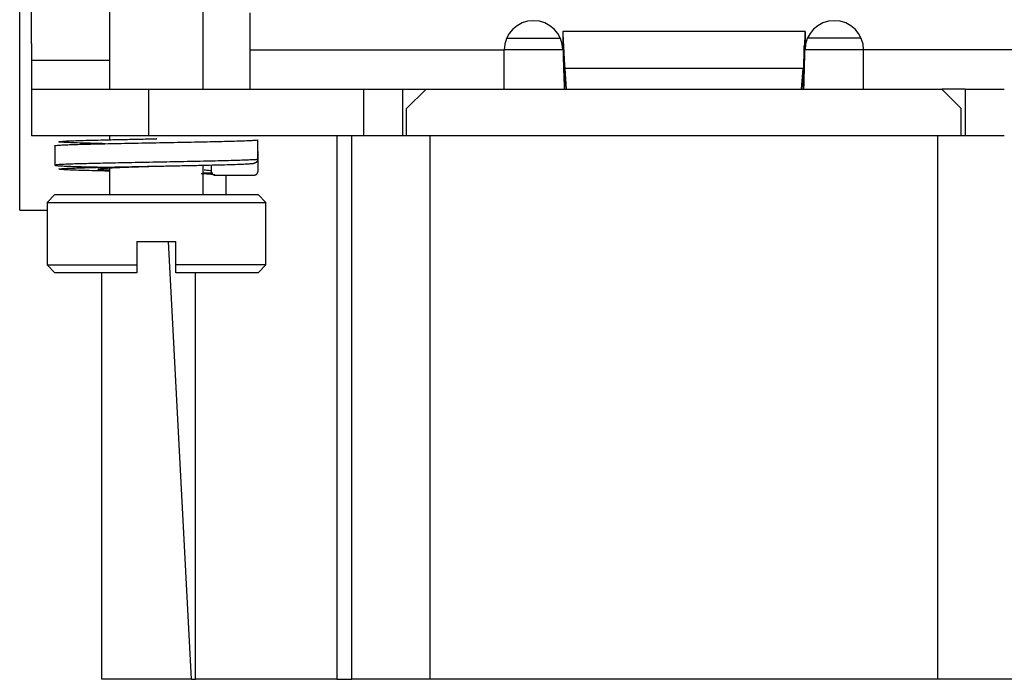
# Model space of a CAD drawing. Units: millimetres. Extents: x 617 to 920, y 9 to 219.
# Drawn here: x 721 to 746, y 76 to 93 of the extents above; entities that cross this region are included whole.
import ezdxf

# ---------------------------------------------------------------- set-up
doc = ezdxf.new("R2010")
doc.units = ezdxf.units.MM
doc.layers.add('1', color=7, linetype='Continuous', true_color=0xffffff)

msp = doc.modelspace()

# ---------------------------------------------------------------- linework, layer by layer
at = {"layer": '1', "color": 7, "linetype": 'Continuous', "lineweight": 25}
for p, q in [((721.031, 88.085), (721.031, 97.085)), ((721.331, 92.352), (721.331, 95.588)), ((723.331, 93.485), (723.331, 91.185)), ((725.731, 91.185), (725.731, 93.485)), ((726.931, 92.185), (726.931, 93.135)), ((733.494, 92.485), (734.869, 92.485)), ((734.931, 92.656), (734.931, 92.185)), ((741.131, 92.656), (734.931, 92.656)), ((741.131, 92.656), (741.131, 92.185)), ((742.569, 92.485), (741.194, 92.485)), ((721.331, 92.352), (721.331, 91.926)), ((726.931, 92.185), (733.431, 92.185)), ((726.931, 91.185), (726.931, 92.185)), ((733.431, 91.185), (733.431, 92.185)), ((734.931, 92.185), (733.431, 92.185)), ((742.631, 92.185), (741.132, 92.185)), ((749.131, 92.185), (742.631, 92.185)), ((742.631, 91.185), (742.631, 92.185)), ((721.331, 91.926), (721.331, 91.185)), ((721.331, 91.926), (723.331, 91.926)), ((741.08, 91.71), (734.983, 91.71)), ((734.983, 91.71), (735.02, 91.185)), ((741.043, 91.185), (741.08, 91.71)), ((721.331, 91.185), (724.331, 91.185)), ((721.331, 91.185), (721.331, 89.985)), ((724.331, 91.185), (729.831, 91.185)), ((724.331, 91.185), (724.331, 89.985)), ((729.831, 91.185), (730.831, 91.185)), ((729.831, 91.185), (729.831, 89.985)), ((730.831, 91.185), (731.431, 91.185)), ((730.831, 91.185), (730.831, 89.985)), ((731.431, 91.185), (730.931, 90.685)), ((731.431, 91.185), (744.631, 91.185)), ((745.231, 91.185), (744.631, 91.185)), ((745.131, 90.685), (744.631, 91.185)), ((745.231, 91.185), (746.231, 91.185)), ((745.231, 91.185), (745.231, 89.985)), ((730.931, 89.985), (730.931, 90.685)), ((745.131, 89.985), (745.131, 90.685)), ((724.331, 89.985), (721.331, 89.985)), ((723.331, 89.985), (723.331, 89.889)), ((729.831, 89.985), (724.331, 89.985)), ((729.15, 89.985), (729.15, 76.085)), ((729.531, 76.085), (729.531, 89.985)), ((730.452, 89.985), (729.831, 89.985)), ((731.531, 89.985), (730.452, 89.985)), ((744.531, 89.985), (731.531, 89.985)), ((731.531, 89.985), (731.531, 76.085)), ((745.611, 89.985), (744.531, 89.985)), ((744.531, 76.085), (744.531, 89.985)), ((746.231, 89.985), (745.61, 89.985)), ((721.931, 89.737), (721.931, 89.237)), ((727.118, 89.885), (727.118, 89.385)), ((727.131, 89.085), (727.131, 89.585)), ((725.731, 88.485), (725.731, 89.239)), ((725.931, 89.243), (725.931, 89.085)), ((723.331, 89.168), (723.331, 88.485)), ((726.031, 88.985), (727.031, 88.985)), ((726.314, 88.485), (726.314, 88.985)), ((727.127, 89.088), (727.131, 89.085)), ((721.931, 88.485), (721.731, 88.285)), ((721.931, 88.485), (727.131, 88.485)), ((727.331, 88.285), (727.131, 88.485)), ((721.731, 88.285), (721.731, 86.685)), ((721.731, 88.285), (724.531, 88.285)), ((724.531, 88.285), (727.331, 88.285)), ((727.331, 86.685), (727.331, 88.285)), ((721.031, 88.085), (721.731, 88.085)), ((724.031, 87.285), (724.031, 86.685)), ((724.031, 87.285), (725.031, 87.285)), ((725.431, 76.085), (724.844, 87.285)), ((725.031, 86.685), (725.031, 87.285)), ((721.731, 86.685), (721.931, 86.485)), ((721.731, 86.685), (724.031, 86.685)), ((724.031, 86.485), (721.931, 86.485)), ((723.131, 76.085), (723.131, 86.485)), ((727.331, 86.685), (725.031, 86.685)), ((727.131, 86.485), (725.031, 86.485)), ((725.531, 76.085), (725.531, 86.485)), ((727.131, 86.485), (727.331, 86.685)), ((725.431, 76.085), (723.131, 76.085)), ((725.431, 76.085), (725.531, 76.085)), ((729.15, 76.085), (725.531, 76.085)), ((729.15, 76.085), (729.531, 76.085)), ((731.531, 76.085), (729.531, 76.085)), ((744.531, 76.085), (731.531, 76.085)), ((746.531, 76.085), (744.531, 76.085))]:
    msp.add_line(p, q, dxfattribs=at)
for centre in [(734.181, 92.185), (741.881, 92.185)]:
    msp.add_arc(centre, 0.75, 0, 180, dxfattribs=at)
for points, degree in [([(734.929, 92.655), (734.94, 92.296), (734.95, 91.952)], 2), ([(734.931, 92.656), (734.937, 92.537), (734.943, 92.418), (734.948, 92.304)], 3), ([(741.128, 92.656), (741.123, 92.476), (741.118, 92.304)], 2), ([(734.95, 91.952), (734.945, 92.304)], 1), ([(741.108, 92.304), (741.097, 91.943), (741.087, 91.71)], 2), ([(741.119, 91.952), (741.108, 92.304)], 1), ([(734.943, 91.952), (734.957, 91.515), (734.97, 91.172)], 2), ([(734.982, 91.185), (734.976, 91.71)], 1), ([(741.08, 91.185), (741.08, 91.71)], 1), ([(724.543, 89.914), (724.535, 89.914)], 1), ([(727.031, 88.985), (727.072, 88.985), (727.131, 89.043), (727.131, 89.085)], 2)]:
    msp.add_open_spline(points, degree=degree, dxfattribs=at)
for points, knots in [([(741.131, 92.656), (741.129, 92.537), (741.126, 92.418), (741.12, 92.182), (741.117, 92.066), (741.115, 91.952)], [0, 0, 0, 0, 0.5, 0.5, 1, 1, 1, 1]), ([(734.948, 92.304), (734.951, 92.246), (734.954, 92.189), (734.96, 92.079), (734.962, 92.026), (734.968, 91.925), (734.974, 91.83), (734.98, 91.747), (734.983, 91.71)], [0, 0, 0, 0, 0.25, 0.25, 0.5, 0.5, 0.75, 1, 1, 1, 1]), ([(741.115, 91.952), (741.112, 91.835), (741.109, 91.722), (741.103, 91.502), (741.1, 91.396), (741.096, 91.254), (741.095, 91.213), (741.094, 91.174)], [0, 0, 0, 0, 0.414443, 0.414443, 0.828887, 0.828887, 1, 1, 1, 1]), ([(721.931, 89.737), (721.931, 89.739), (721.94, 89.743), (721.991, 89.749), (722.1, 89.755), (722.257, 89.762), (722.458, 89.769), (722.701, 89.776), (722.979, 89.783), (723.289, 89.79), (723.622, 89.796), (723.975, 89.803), (724.337, 89.81), (724.704, 89.817), (725.067, 89.824), (725.42, 89.831), (725.755, 89.837), (726.066, 89.844), (726.347, 89.851), (726.592, 89.858), (726.796, 89.865), (726.955, 89.872), (727.065, 89.878), (727.106, 89.883), (727.118, 89.885)], [0, 0, 0, 0, 0.029389, 0.075679, 0.122014, 0.168285, 0.214635, 0.260891, 0.307251, 0.353497, 0.399864, 0.446104, 0.492472, 0.538711, 0.585078, 0.631321, 0.677681, 0.723931, 0.770282, 0.816544, 0.862878, 0.909157, 0.955315, 1, 1, 1, 1]), ([(723.218, 89.788), (723.111, 89.791), (722.9, 89.796), (722.619, 89.803), (722.381, 89.811), (722.198, 89.819), (722.079, 89.827), (722.024, 89.835), (722.037, 89.843), (722.115, 89.851), (722.258, 89.859), (722.46, 89.867), (722.717, 89.875), (723.022, 89.882), (723.367, 89.89), (723.742, 89.898), (724.136, 89.906), (724.403, 89.911), (724.536, 89.914)], [0, 0, 0, 0, 0.058055, 0.120515, 0.183466, 0.246672, 0.309858, 0.3729, 0.435887, 0.498921, 0.561969, 0.624893, 0.687489, 0.750283, 0.813117, 0.875946, 0.938679, 1, 1, 1, 1]), ([(722.825, 89.279), (722.818, 89.279), (722.722, 89.276), (722.548, 89.272), (722.334, 89.265), (722.162, 89.258), (722.035, 89.252), (721.955, 89.245), (721.933, 89.24), (721.931, 89.238), (721.931, 89.237)], [0, 0, 0, 0, 0.011793, 0.173083, 0.334212, 0.495436, 0.656596, 0.817764, 0.978946, 1, 1, 1, 1]), ([(721.931, 89.237), (721.931, 89.236), (721.945, 89.231), (722.009, 89.225), (722.124, 89.218), (722.285, 89.212), (722.488, 89.205), (722.73, 89.198), (723.006, 89.192), (723.209, 89.187), (723.314, 89.185)], [0, 0, 0, 0, 0.110495, 0.237622, 0.364743, 0.491851, 0.619021, 0.746106, 0.873329, 1, 1, 1, 1]), ([(723.31, 89.086), (723.307, 89.086), (723.186, 89.089), (722.957, 89.094), (722.659, 89.102), (722.412, 89.11), (722.221, 89.118), (722.092, 89.126), (722.028, 89.134), (722.03, 89.142), (722.099, 89.15), (722.232, 89.158), (722.426, 89.165), (722.678, 89.173), (722.979, 89.181), (723.322, 89.189), (723.699, 89.197), (724.1, 89.205), (724.513, 89.213), (724.928, 89.221), (725.33, 89.229), (725.707, 89.237), (726.052, 89.245), (726.356, 89.253), (726.612, 89.261), (726.813, 89.269), (726.953, 89.277), (727.003, 89.282), (727.018, 89.285)], [0, 0, 0, 0, 0.000786, 0.040837, 0.080671, 0.120602, 0.160519, 0.200313, 0.240026, 0.279733, 0.319497, 0.359346, 0.399282, 0.439251, 0.479253, 0.519303, 0.559375, 0.599639, 0.640151, 0.680586, 0.720922, 0.760922, 0.800601, 0.840321, 0.880154, 0.920073, 0.960051, 1, 1, 1, 1]), ([(727.118, 89.385), (727.106, 89.383), (727.069, 89.379), (726.967, 89.372), (726.815, 89.366), (726.62, 89.359), (726.385, 89.352), (726.116, 89.345), (725.815, 89.339), (725.491, 89.332), (725.148, 89.325), (724.794, 89.319), (724.435, 89.312), (724.077, 89.305), (723.729, 89.299), (723.395, 89.292), (723.091, 89.285), (722.908, 89.281), (722.825, 89.279)], [0, 0, 0, 0, 0.05738, 0.120339, 0.183535, 0.246855, 0.309993, 0.37328, 0.436399, 0.499637, 0.562759, 0.625936, 0.689075, 0.752192, 0.81534, 0.878416, 0.941557, 1, 1, 1, 1]), ([(723.309, 89.108), (723.303, 89.108), (723.245, 89.111), (723.152, 89.117), (723.065, 89.126), (723.025, 89.135), (723.036, 89.144), (723.095, 89.153), (723.202, 89.161), (723.352, 89.17), (723.54, 89.179), (723.762, 89.188), (724.008, 89.197), (724.266, 89.205), (724.442, 89.211), (724.526, 89.214)], [0, 0, 0, 0, 0.009635, 0.092522, 0.175532, 0.25861, 0.341688, 0.424698, 0.507582, 0.59042, 0.673305, 0.756296, 0.839411, 0.92259, 1, 1, 1, 1]), ([(726.031, 88.985), (726.031, 88.988), (726.014, 88.994), (725.94, 89.003), (725.825, 89.011), (725.727, 89.017), (725.678, 89.019)], [0, 0, 0, 0, 0.260355, 0.521267, 0.782345, 1, 1, 1, 1]), ([(725.931, 89.085), (725.931, 89.088), (725.922, 89.091), (725.887, 89.098), (725.86, 89.101), (725.803, 89.106), (725.779, 89.108), (725.751, 89.11)], [0, 0, 0, 0, 0.382702, 0.382702, 0.765404, 0.765404, 1, 1, 1, 1]), ([(724.031, 86.685), (724.031, 86.663), (724.031, 86.618), (724.031, 86.552), (724.031, 86.507), (724.031, 86.485)], [0, 0, 0, 0, 0.333285, 0.666618, 1, 1, 1, 1]), ([(725.031, 86.485), (725.031, 86.507), (725.031, 86.552), (725.031, 86.618), (725.031, 86.663), (725.031, 86.685)], [0, 0, 0, 0, 0.333382, 0.666715, 1, 1, 1, 1])]:
    msp.add_open_spline(points, degree=3, knots=knots, dxfattribs=at)
at = {"layer": '1', "color": 7, "linetype": 'Continuous', "lineweight": 25, "extrusion": (-5.61e-14, 2.18844e-09, 1)}
msp.add_open_spline([(724.532, 89.214), (724.532, 89.214), (724.532, 89.214), (724.532, 89.214), (724.532, 89.214), (724.532, 89.214)], degree=3, knots=[0, 0, 0, 0, 0.285494, 0.452479, 1, 1, 1, 1], dxfattribs=at)
at = {"layer": '1', "color": 7, "linetype": 'Continuous', "lineweight": 25, "extrusion": (7.4e-15, -8.3e-15, -1)}
msp.add_open_spline([(727.118, 89.385), (727.117, 89.344), (727.06, 89.285), (727.018, 89.285)], degree=2, dxfattribs=at)
at = {"layer": '1', "color": 7, "linetype": 'Continuous', "lineweight": 25, "extrusion": (2.73944e-11, 1.19452e-09, 1)}
msp.add_open_spline([(725.976, 89.031), (725.926, 89.033), (725.851, 89.034), (725.773, 89.036), (725.748, 89.037)], degree=3, knots=[0, 0, 0, 0, 0.682524, 1, 1, 1, 1], dxfattribs=at)
at = {"layer": '1', "color": 7, "linetype": 'Continuous', "lineweight": 25, "extrusion": (7.4e-15, 8.4e-15, -1)}
msp.add_open_spline([(725.931, 89.085), (725.932, 89.044), (725.989, 88.985), (726.031, 88.985)], degree=2, dxfattribs=at)

doc.saveas('drawing.dxf')
